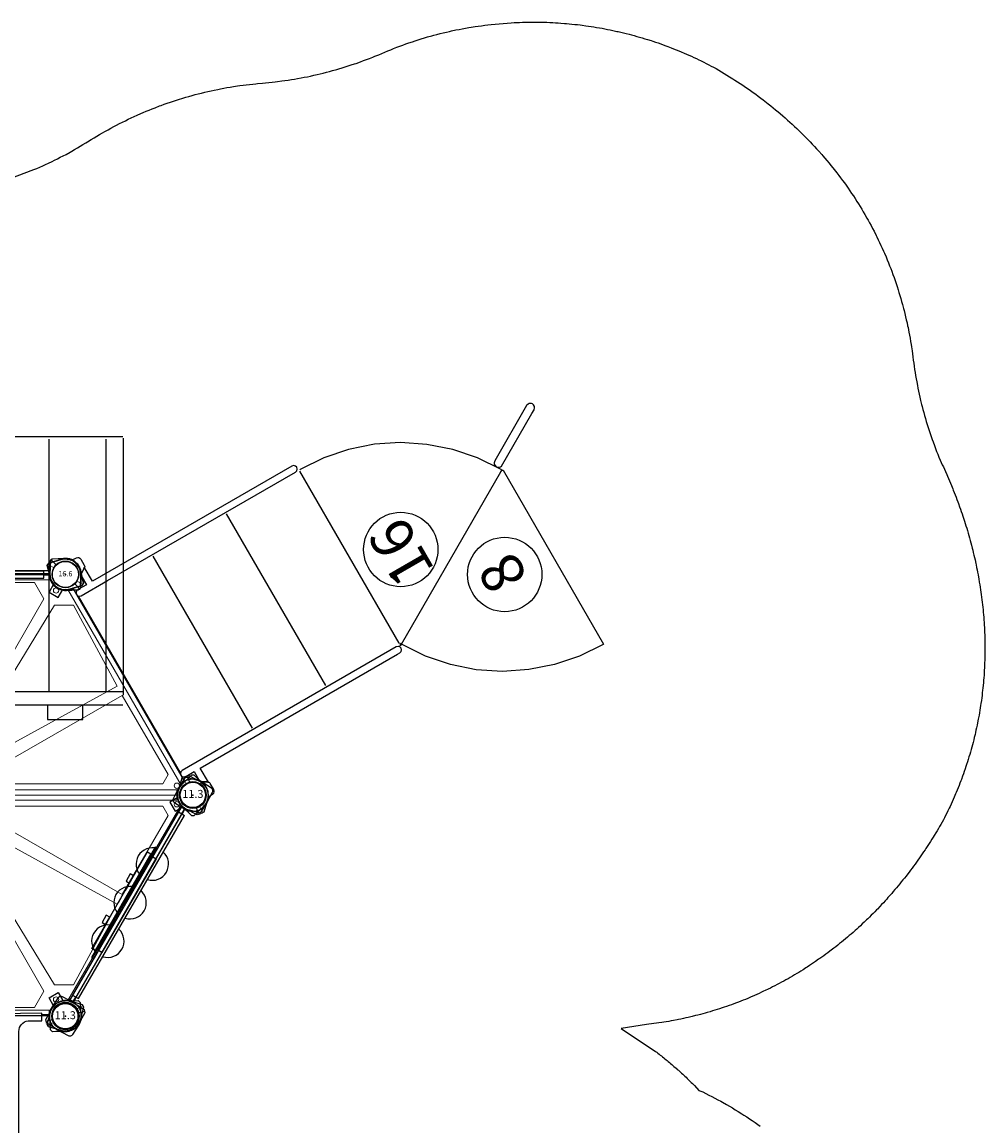
# Model space of a CAD drawing. Units: inches. Extents: x 5542 to 5989, y -5645 to -5229.
# Drawn here: x 5782 to 5963, y -5437 to -5229 of the extents above; entities that cross this region are included whole.
import ezdxf
from ezdxf.enums import TextEntityAlignment as Align

# ---------------------------------------------------------------- set-up
doc = ezdxf.new("R2010")
doc.units = ezdxf.units.IN
doc.header["$MEASUREMENT"] = 0
for name, color, linetype in [('2D_COMPONENT', 5, 'Continuous'), ('2D_COMPONENT-ADD', 1, 'Continuous'), ('2D_GALV-ROOF', 4, 'Continuous'), ('2D_KBACCENT', 250, 'Continuous'), ('2D_KBGALV', 113, 'Continuous'), ('2D_KBPOST', 250, 'Continuous'), ('2D_KBVINYL', 250, 'Continuous'), ('2D_KBWHEEL', 1, 'Continuous'), ('2D_NUEPOST', 4, 'Continuous'), ('2D_NUEWOODBM', 4, 'Continuous'), ('2D_PMCOMPONENT', 3, 'Continuous'), ('2D_TEXT', 7, 'Continuous')]:
    doc.layers.add(name, color=color, linetype=linetype)
doc.styles.add('Arial Narrow', font='txt')
doc.styles.add('SIMPLEX', font='SIMPLEX.shx')

# ---------------------------------------------------------------- blocks, each defined once
blk = doc.blocks.new('KBTRIB00')
at = {"layer": '2D_KBACCENT'}
for points in [[(4.41, 0.55), (12.46, 0.46, -0.389103), (15.33, -2.83), (15.29, -34.62, -0.267319), (13.64, -37.48), (-13.72, -53.37, -0.440743), (-18.4, -52.23), (-22.31, -45.61), (-21.03, -44.92), (-19.74, -47.17, 0.446482), (-17.13, -47.72), (7.65, -33.35, 0.246608), (8.71, -31.58), (8.69, -2.88, 0.37227), (6.94, -0.85), (4.35, -0.85)], [(43.56, 0.55), (35.5, 0.46, 0.389103), (32.63, -2.83), (32.67, -34.62, 0.267319), (34.32, -37.48), (61.68, -53.37, 0.440743), (66.36, -52.23), (70.28, -45.61), (68.99, -44.92), (67.7, -47.17, -0.446482), (65.09, -47.72), (40.31, -33.35, -0.246608), (39.26, -31.58), (39.27, -2.88, -0.37227), (41.02, -0.85), (43.61, -0.85)], [(-2.68, -79.54), (-6.64, -72.52, -0.389103), (-5.22, -68.39), (22.33, -52.53, -0.267319), (25.64, -52.53), (53.07, -68.28, -0.440743), (54.43, -72.9), (50.66, -79.6), (49.42, -78.83), (50.71, -76.59, 0.446482), (49.89, -74.06), (25.05, -59.78, 0.246608), (22.99, -59.76), (-1.86, -74.12, 0.37227), (-2.74, -76.65), (-1.44, -78.89)]]:
    blk.add_lwpolyline(points, format="xyb", close=True, dxfattribs=at)
blk.add_arc((-0.81, -76.02), 3.52, 120.5859, 190.2748, dxfattribs=at)
at = {"layer": '2D_KBPOST'}
for points in [[(-2.83, 2.52), (-2.92, 0.11, 0.434407), (0.06, -2.89, -0.014384), (2.47, -2.89), (2.83, -2.54), (2.92, -0.07, 0.422777), (0.06, 2.91), (-2.45, 2.9)], [(50.82, 2.57), (50.95, 0.15, -0.434407), (48.01, -2.89, 0.014384), (45.6, -2.92), (45.23, -2.58), (45.11, -0.11, -0.422777), (47.93, 2.91), (50.44, 2.94)], [(-23.25, -37.83), (-25.38, -38.96, 0.434407), (-26.49, -43.04, -0.014384), (-25.28, -45.13), (-24.8, -45.27), (-22.62, -44.11, 0.422777), (-21.47, -40.14), (-22.73, -37.97)], [(71.29, -37.83), (73.43, -38.96, -0.434407), (74.54, -43.04, 0.014384), (73.33, -45.13), (72.85, -45.27), (70.67, -44.11, -0.422777), (69.52, -40.14), (70.78, -37.97)], [(3.62, -84.27), (1.59, -85.59, -0.434407), (-2.51, -84.57, 0.014384), (-3.75, -82.5), (-3.63, -82.01), (-1.56, -80.67, -0.422777), (2.47, -81.6), (3.74, -83.76)], [(44.43, -84.27), (46.46, -85.59, 0.434407), (50.56, -84.57, -0.014384), (51.79, -82.5), (51.68, -82.01), (49.61, -80.67, 0.422777), (45.58, -81.6), (44.3, -83.76)]]:
    blk.add_lwpolyline(points, format="xyb", close=True, dxfattribs=at)
for points in [[(2.92, 0.32), (4.45, 0.31), (4.46, 0.18), (4.07, 0.18)], [(2.94, 0.19), (4.07, 0.18)], [(45.1, 0.28), (43.58, 0.25), (43.57, 0.12), (43.96, 0.12)], [(45.09, 0.15), (43.96, 0.12)], [(-22.39, -43.99), (-21.82, -44.98)], [(-22.28, -43.91), (-21.52, -45.24), (-21.63, -45.31), (-21.82, -44.98)], [(70.32, -43.91), (69.57, -45.24), (69.68, -45.31), (69.87, -44.98)], [(70.44, -43.99), (69.87, -44.98)], [(-1.22, -80.46), (-2.01, -79.16), (-2.13, -79.22), (-1.93, -79.55)], [(-1.35, -80.52), (-1.93, -79.55)], [(49.27, -80.46), (50.06, -79.16), (50.18, -79.22), (49.98, -79.55)], [(49.39, -80.52), (49.98, -79.55)]]:
    blk.add_lwpolyline(points, dxfattribs=at)
for centre in [(0, 0, 6.24), (48.03, 0, 6.24), (-24.02, -41.54, 6.24), (72.07, -41.54, 6.24), (0, -83.14, 6.24), (48.05, -83.14, 6.24)]:
    blk.add_circle(centre, 2.58, dxfattribs=at)
at = {"layer": '2D_KBVINYL'}
for points in [[(33.17, -0.96), (33.17, -0.07), (14.87, -0.07), (14.87, -0.92), (14.87, -1.09)], [(16.73, -4.3), (24.19, -8.69), (31.74, -4.41)], [(16.7, -8.44), (24.17, -12.83), (31.71, -8.55)], [(16.67, -12.6), (24.13, -16.99), (31.68, -12.7)], [(16.66, -16.72), (24.12, -21.11), (31.66, -16.82)], [(16.62, -20.81), (24.08, -25.2), (31.62, -20.92)], [(16.58, -24.97), (24.04, -29.36), (31.59, -25.07)], [(16.55, -29.1), (24.01, -33.49), (31.56, -29.2)], [(16.52, -33.23), (23.99, -37.62), (31.53, -33.33)], [(14.8, -36.26), (24, -41.43), (23.96, -52.09)], [(14.87, -36.23), (14.87, -36.34), (24, -41.43), (33.17, -36.19)], [(13.08, -39.22), (20.58, -43.54), (20.58, -52.22)], [(34.97, -39.22), (27.46, -43.54), (27.46, -52.22)], [(9.5, -41.28), (17.01, -45.6), (17.01, -54.28)], [(38.55, -41.28), (31.04, -45.6), (31.04, -54.28)], [(5.92, -43.35), (13.43, -47.67), (13.43, -56.34)], [(42.12, -43.35), (34.62, -47.67), (34.62, -56.34)], [(2.33, -45.43), (9.83, -49.75), (9.83, -58.43)], [(45.72, -45.43), (38.21, -49.75), (38.21, -58.43)], [(-1.21, -47.49), (6.3, -51.81), (6.3, -60.48)], [(49.26, -47.49), (41.75, -51.81), (41.75, -60.48)], [(-4.79, -49.53), (2.72, -53.85), (2.72, -62.53)], [(52.83, -49.53), (45.33, -53.85), (45.33, -62.53)], [(-8.38, -51.62), (-0.88, -55.93), (-0.88, -64.61)], [(56.43, -51.62), (48.93, -55.93), (48.93, -64.61)], [(-6.47, -69.6), (-7.52, -70.2), (-16.56, -54.53), (-15.81, -54.11), (-15.5, -53.93)], [(-11.97, -53.69), (-4.47, -58), (-4.47, -66.68)], [(60.02, -53.69), (52.51, -58), (52.51, -66.68)], [(54.64, -69.76), (55.46, -70.23), (64.5, -54.56), (63.76, -54.15), (63.38, -53.92)]]:
    blk.add_lwpolyline(points, dxfattribs=at)
blk = doc.blocks.new('KBHXVD02')
at = {"layer": '2D_KBPOST', "elevation": -2}
for points in [[(0.82, 2.79), (3.15, 2.11), (3.4, 1.67), (2.82, -0.69, -0.114868), (2.23, -1.86), (3.07, -3.32), (1.34, -4.32), (0.5, -2.86, -0.114868), (-0.82, -2.79), (-3.15, -2.11), (-3.4, -1.67), (-2.82, 0.69, -0.427891)], [(47.18, 2.79), (44.85, 2.11), (44.6, 1.67), (45.18, -0.69, 0.114868), (45.77, -1.86), (44.93, -3.32), (46.66, -4.32), (47.5, -2.86, 0.114868), (48.82, -2.79), (51.15, -2.11), (51.4, -1.67), (50.82, 0.69, 0.427891)], [(-26.79, -40.69), (-26.11, -38.36), (-25.67, -38.11), (-23.31, -38.69, -0.114868), (-22.14, -39.28), (-20.68, -38.43), (-19.68, -40.17), (-21.14, -41.01, -0.114868), (-21.21, -42.33), (-21.89, -44.66), (-22.33, -44.91), (-24.69, -44.33, -0.427891)], [(72.69, -38.69), (70.33, -38.11), (69.89, -38.36), (69.21, -40.69, 0.114868), (69.14, -42.01), (67.68, -42.85), (68.68, -44.58), (70.14, -43.74, 0.114868), (71.31, -44.33), (73.67, -44.91), (74.11, -44.66), (74.79, -42.33, 0.427891)], [(0.82, -85.81), (3.15, -85.13), (3.4, -84.69), (2.82, -82.33, 0.114868), (2.23, -81.15), (3.07, -79.69), (1.34, -78.69), (0.5, -80.15, 0.114868), (-0.82, -80.23), (-3.15, -80.91), (-3.4, -81.34), (-2.82, -83.7, 0.427891)], [(47.18, -85.81), (44.85, -85.13), (44.6, -84.69), (45.18, -82.33, -0.114868), (45.77, -81.15), (44.93, -79.69), (46.66, -78.69), (47.5, -80.15, -0.114868), (48.82, -80.23), (51.15, -80.91), (51.4, -81.34), (50.82, -83.7, -0.427891)]]:
    blk.add_lwpolyline(points, format="xyb", close=True, dxfattribs=at)
at = {"layer": '2D_KBPOST', "const_width": 0.125, "elevation": -2}
for points in [[(3.27, 1.89), (2.17, 1.25)], [(44.73, 1.89), (45.83, 1.25)], [(-3.27, -1.89), (-2.17, -1.25)], [(51.27, -1.89), (50.17, -1.25)], [(-25.89, -38.23), (-25.25, -39.34)], [(70.11, -38.23), (70.75, -39.34)], [(-22.11, -44.78), (-22.75, -43.67)], [(73.89, -44.78), (73.25, -43.67)], [(-3.27, -81.13), (-2.17, -81.77)], [(51.27, -81.13), (50.17, -81.77)], [(3.27, -84.91), (2.17, -84.27)], [(44.73, -84.91), (45.83, -84.27)]]:
    blk.add_lwpolyline(points, dxfattribs=at)
at = {"layer": '2D_KBPOST'}
for centre in [(0, 0, -2), (48, 0, -2), (-24, -41.51, -2), (72, -41.51, -2), (0, -83.02, -2), (48, -83.02, -2)]:
    blk.add_circle(centre, 2.5, dxfattribs=at)
at = {"layer": '2D_KBVINYL'}
for points in [[(3, -1), (3, 0), (45, 0), (45, -1)], [(-21.65, -39.44), (-22.49, -38.95), (-1.49, -2.58), (-0.62, -3.08)], [(69.65, -39.44), (70.49, -38.95), (49.49, -2.58), (48.62, -3.08)], [(-21.65, -43.58), (-22.49, -44.07), (-1.49, -80.44), (-0.62, -79.94)], [(69.65, -43.58), (70.49, -44.07), (49.49, -80.44), (48.62, -79.94)], [(3, -82.02), (3, -83.02), (45, -83.02), (45, -82.02)]]:
    blk.add_lwpolyline(points, dxfattribs=at)
at = {"layer": '2D_KBVINYL', "lineweight": 15}
for points in [[(48.48, -2.83), (69.79, -39.68, 0.084215), (69.3, -40.51), (-21.3, -40.51, 0.084215), (-21.79, -39.68), (-0.48, -2.83, 0.360648), (2.7, -1), (45.3, -1, 0.360648)], [(48.48, -80.18), (69.79, -43.34, -0.084215), (69.3, -42.51), (-21.3, -42.51, -0.084215), (-21.79, -43.34), (-0.48, -80.18, -0.360648), (2.7, -82.02), (45.3, -82.02, -0.360648)]]:
    blk.add_lwpolyline(points, format="xyb", close=True, dxfattribs=at)
for points in [[(23.11, -1.51), (5.81, -1.51), (4.04, -4.6), (21.58, -34.98), (22.16, -34.98), (23.11, -33.32), (23.11, -25.36)], [(23.11, -25.36), (23.11, -1.51)], [(24.89, -1.51), (42.19, -1.51), (43.96, -4.6), (26.42, -34.98), (25.84, -34.98), (24.89, -33.32), (24.89, -25.36)], [(24.89, -25.36), (24.89, -1.51)], [(-21, -40.51), (-21, -41.51), (69, -41.51), (69, -40.51)], [(-21, -42.51), (-21, -41.51), (69, -41.51), (69, -42.51)], [(23.11, -81.51), (5.81, -81.51), (4.04, -78.42), (21.58, -48.04), (22.16, -48.04), (23.11, -49.7), (23.11, -57.65)], [(24.89, -81.51), (42.19, -81.51), (43.96, -78.42), (26.42, -48.04), (25.84, -48.04), (24.89, -49.7), (24.89, -57.65)], [(23.11, -73.56), (23.11, -81.51)], [(24.89, -73.56), (24.89, -81.51)]]:
    blk.add_lwpolyline(points, dxfattribs=at)
for points in [[(-1.5, -5.8), (-9.72, -21), (18.1, -36.28), (20.22, -36.28), (20.22, -35.61), (2.03, -5.8)], [(49.5, -5.8), (57.72, -21), (29.9, -36.28), (27.78, -36.28), (27.78, -35.61), (45.97, -5.8)], [(16.97, -39.42), (16.97, -38.63), (-10.71, -22.76), (-19.36, -37.63), (-18.32, -39.42)], [(31.03, -39.42), (31.03, -38.63), (58.71, -22.76), (67.36, -37.63), (66.32, -39.42)], [(16.97, -43.6), (16.97, -44.39), (-10.71, -60.26), (-19.36, -45.39), (-18.32, -43.6)], [(31.03, -43.6), (31.03, -44.39), (58.71, -60.26), (67.36, -45.39), (66.32, -43.6)], [(-1.5, -77.22), (-9.72, -62.02), (18.1, -46.74), (20.22, -46.74), (20.22, -47.41), (2.03, -77.22)], [(49.5, -77.22), (57.72, -62.02), (29.9, -46.74), (27.78, -46.74), (27.78, -47.41), (45.97, -77.22)]]:
    blk.add_lwpolyline(points, close=True, dxfattribs=at)
for centre, radius in [((1.75, -3.03), 0.5), ((46.25, -3.03), 0.5), ((-20.97, -39.76), 0.5), ((68.97, -39.76), 0.5), ((-20.97, -43.26), 0.5), ((68.97, -43.26), 0.5), ((24, -65.56), 8), ((1.75, -79.99), 0.5), ((46.25, -79.99), 0.5)]:
    blk.add_circle(centre, radius, dxfattribs=at)
blk = doc.blocks.new('KBLSDV00')
at = {"layer": '2D_KBACCENT'}
for points in [[(4.06, 0.7), (4.06, -0.61)], [(43.94, 0.7), (43.94, -0.62)]]:
    blk.add_lwpolyline(points, dxfattribs=at)
at = {"layer": '2D_KBACCENT', "elevation": -0.04}
for points in [[(43.94, 0.7), (4.06, 0.7)], [(4.06, -0.61), (43.94, -0.62)]]:
    blk.add_lwpolyline(points, dxfattribs=at)
at = {"layer": '2D_KBGALV', "elevation": -1.4}
for points in [[(24.75, 3.72), (24.75, 3.89), (24.58, 4.27), (23.18, 4.27), (23, 3.89), (23, 3.72)], [(23, 0.7), (23, 1.13), (24.75, 1.13), (24.75, 0.7)]]:
    blk.add_lwpolyline(points, dxfattribs=at)
at = {"layer": '2D_KBPOST'}
for p, q in [((45.92, 2.03, 0.06), (45.98, 2.09, 0.06)), ((45.98, 2.09, 0.06), (46.8, 2.65, 0.06)), ((46.8, 2.65, 0.06), (46.94, 2.71, 0.06)), ((46.94, 2.71, 0.06), (47.92, 2.91, 0.06)), ((47.92, 2.91, 0.06), (50.48, 2.88, 0.06)), ((50.65, 2.7, 0.06), (49.75, 1.78, 0.06)), ((50.48, 2.88, 0.06), (50.83, 2.53, 0.06)), ((50.83, 2.53, 0.06), (50.91, 0.1, 0.06)), ((45.09, 0.04, 0.06), (45.27, 1.01, 0.06)), ((45.09, -0.09, 0.06), (45.09, 0.04, 0.06)), ((45.27, 1.01, 0.06), (45.3, 1.09, 0.06)), ((45.3, 1.09, 0.06), (45.33, 1.15, 0.06)), ((45.33, 1.15, 0.06), (45.89, 1.99, 0.06)), ((45.89, 1.99, 0.06), (45.92, 2.03, 0.06)), ((50.91, 0.1, 0.06), (50.9, -0.05, 0.06)), ((45.18, -2.53, 0.06), (45.09, -0.09, 0.06)), ((46.25, -1.79, 0.06), (45.36, -2.7, 0.06)), ((50.08, -2.04, 0.06), (49.96, -2.13, 0.06)), ((50.29, -1.74, 0.06), (50.08, -2.04, 0.06)), ((50.68, -1.16, 0.06), (50.29, -1.74, 0.06)), ((50.73, -1.04, 0.06), (50.68, -1.16, 0.06)), ((50.9, -0.05, 0.06), (50.73, -1.04, 0.06)), ((45.54, -2.88, 0.06), (45.18, -2.53, 0.06)), ((47.31, -2.9, 0.06), (45.54, -2.88, 0.06)), ((47.96, -2.9, 0.06), (47.31, -2.9, 0.06)), ((48.09, -2.91, 0.06), (47.96, -2.9, 0.06)), ((49.08, -2.7, 0.06), (48.09, -2.91, 0.06)), ((49.2, -2.65, 0.06), (49.08, -2.7, 0.06)), ((49.96, -2.13, 0.06), (49.2, -2.65, 0.06))]:
    blk.add_line(p, q, dxfattribs=at)
for points, elevation in [([(0.69, -2.9), (2.46, -2.88), (2.82, -2.53), (2.91, -0.09), (2.91, 0.04), (2.73, 1.01), (2.7, 1.09), (2.67, 1.15), (2.11, 1.99), (2.08, 2.03), (2.02, 2.09), (1.2, 2.65), (1.06, 2.71), (0.08, 2.91), (-2.48, 2.88), (-2.83, 2.53), (-2.91, 0.1), (-2.9, -0.05), (-2.73, -1.04), (-2.68, -1.16), (-2.29, -1.74), (-2.08, -2.04), (-1.96, -2.13), (-1.2, -2.65), (-1.08, -2.7), (-0.09, -2.91), (0.04, -2.9)], 0.01), ([(-2.65, 2.7), (-1.75, 1.78)], -0.03), ([(2.89, 0.12), (4.06, 0.12)], 0.01), ([(45.11, 0.12), (43.94, 0.12)], 0.06), ([(1.75, -1.79), (2.64, -2.7)], 0.01), ([(4.06, 0), (2.89, 0)], 0.01), ([(43.94, 0), (45.11, 0)], 0.06), ([(0.04, -2.9), (0.69, -2.9)], -0.03)]:
    blk.add_lwpolyline(points, dxfattribs=dict(at, elevation=elevation))
for centre in [(0, 0, 0.01), (48, 0, 0.06)]:
    blk.add_circle(centre, 2.5, dxfattribs=at)
at = {"layer": '2D_KBWHEEL', "elevation": -1.4}
blk.add_lwpolyline([(17.52, 2.2), (22.75, 2.2), (22.75, 1.29), (24.99, 1.29), (24.99, 2.19), (30.22, 2.19, 0.414214), (30.87, 2.84), (30.87, 3.07, 0.414214), (30.22, 3.72), (17.52, 3.72, 0.414214), (16.87, 3.07), (16.87, 2.85, 0.414214)], format="xyb", close=True, dxfattribs=at)
blk = doc.blocks.new('KBNURF02')
at = {"layer": '2D_GALV-ROOF'}
for p, q in [((-10.86, -22.99), (-10.86, 25.38)), ((-10.8, 25.65), (58.85, 25.65)), ((-7.59, 25.16), (-7.59, -22.36)), ((2.03, 25.16), (2.03, -22.36)), ((12.85, 25.16), (12.85, -22.36)), ((23.44, 25.16), (23.44, -22.36)), ((34.15, 25.16), (34.15, -22.36)), ((44.97, -22.36), (44.97, 25.16)), ((55.68, -22.36), (55.68, 25.16)), ((58.93, 25.38), (58.93, -22.99)), ((33.35, -22.36), (-10.8, -22.36)), ((58.93, -22.36), (33.46, -22.36))]:
    blk.add_line(p, q, dxfattribs=at)
at = {"layer": '2D_NUEPOST'}
blk.add_line((-10.8, -24.83), (58.85, -24.83), dxfattribs=at)
at = {"layer": '2D_NUEWOODBM'}
for points in [[(-3.29, -24.83), (-3.29, -27.49), (3.27, -27.49), (3.27, -24.83)], [(44.66, -24.83), (44.66, -27.57), (51.3, -27.57), (51.3, -24.83)]]:
    blk.add_lwpolyline(points, dxfattribs=at)
blk = doc.blocks.new('KBTRST18')
at = {"layer": '2D_KBACCENT', "elevation": -40.53}
for points in [[(3.73, -46.59), (3.73, -47.11), (3.82, -47.44), (4.06, -47.68), (4.39, -47.77), (4.72, -47.68), (4.96, -47.44), (5.05, -47.11), (5.05, -0.59), (5.03, -0.42), (4.96, -0.26), (4.72, -0.03), (4.39, 0.06), (4.06, -0.03), (3.92, -0.13), (3.82, -0.26), (3.75, -0.42), (3.73, -0.59), (3.73, -2.44), (1.82, -2.44), (1.51, -2.5), (1.34, -2.77), (1.14, -3.09), (0.93, -3.42), (0.76, -3.66), (0.68, -3.75), (3.73, -3.75), (3.73, -46.59)], [(44.34, -3.76), (47.38, -3.75), (47.32, -3.7), (47.14, -3.42), (46.93, -3.09), (46.72, -2.77), (46.53, -2.52), (46.24, -2.44), (44.34, -2.44), (44.34, -0.59), (44.25, -0.26), (44, -0.03), (43.68, 0.06), (43.35, -0.03), (43.11, -0.26), (43.02, -0.59), (43.02, -6.29), (43.02, -47.11), (43.11, -47.44), (43.35, -47.68), (43.68, -47.77), (44, -47.68), (44.25, -47.44), (44.34, -47.11), (44.34, -3.76)], [(26.11, -80.65), (25.81, -80.35), (25.61, -80.26), (25.4, -80.24), (25, -80.35), (24.7, -80.65), (24.62, -80.83), (24.59, -81.04), (24.62, -81.25), (30.3, -91.15), (30.7, -91.85), (31, -92.15), (31.19, -92.23), (31.61, -92.23), (31.81, -92.15), (31.98, -92.02), (32.19, -91.65), (32.21, -91.44), (32.1, -91.03), (26.11, -80.65)]]:
    blk.add_lwpolyline(points, dxfattribs=at)
at = {"layer": '2D_KBPOST', "elevation": 1.25}
for points in [[(3.4, -1.67), (2.82, 0.69, 0.427891), (-0.82, 2.79), (-3.15, 2.11), (-3.4, 1.67), (-2.82, -0.69, 0.427948), (0.82, -2.79), (3.15, -2.11)], [(44.6, -1.67), (45.18, 0.69, -0.427891), (48.82, 2.79), (51.15, 2.11), (51.4, 1.67), (50.82, -0.69, -0.427948), (47.18, -2.79), (44.85, -2.11)]]:
    blk.add_lwpolyline(points, format="xyb", close=True, dxfattribs=at)
for points in [[(-1.75, -2.32), (-1.66, -3.37, 0.388879), (-1.04, -3.94), (0.28, -3.94, 0.258618), (0.79, -3.65), (1.45, -2.6)], [(49.75, -2.32), (49.66, -3.37, -0.388879), (49.04, -3.94), (47.72, -3.94, -0.258618), (47.21, -3.65), (46.55, -2.6)]]:
    blk.add_lwpolyline(points, format="xyb", dxfattribs=at)
at = {"layer": '2D_KBPOST'}
for centre in [(0, 0, 1.25), (48, 0, 1.25)]:
    blk.add_circle(centre, 2.5, dxfattribs=at)
at = {"layer": '2D_KBVINYL'}
for p, q in [((5.16, -48.13, -40.53), (5.06, -48.18, -40.53)), ((5.16, -48.05, -40.53), (5.16, -48.13, -40.53)), ((42.67, -53.07, -40.53), (42.99, -48.13, -40.53)), ((42.99, -48.13, -40.53), (42.99, -48.05, -40.53)), ((41.71, -57.92, -40.53), (42.67, -53.07, -40.53)), ((40.11, -62.6, -40.53), (41.71, -57.92, -40.53)), ((37.93, -67.04, -40.53), (40.11, -62.6, -40.53)), ((35.17, -71.15, -40.53), (37.93, -67.04, -40.53)), ((31.91, -74.88, -40.53), (35.17, -71.15, -40.53)), ((28.19, -78.14, -40.53), (31.91, -74.88, -40.53)), ((24.08, -80.89, -40.53), (28.19, -78.14, -40.53)), ((23.98, -80.94, -40.53), (24.08, -80.89, -40.53))]:
    blk.add_line(p, q, dxfattribs=at)
at = {"layer": '2D_KBVINYL', "elevation": -40.53}
for points in [[(4.84, -0.09), (43.22, -0.09)], [(5.35, -16.04), (42.72, -16.04)], [(5.35, -31.98), (42.72, -31.98)], [(4.84, -48.05), (4.84, -47.56)], [(23.77, -80.59), (23.71, -80.61), (23.92, -80.98), (23.82, -81.03), (23.82, -81.15), (-14.01, -81.15), (-14.01, -81.03), (-14.01, -81.03), (-14.01, -81.03), (-13.69, -76.1), (-12.73, -71.24), (-11.13, -66.56), (-8.95, -62.12), (-6.2, -58), (-2.94, -54.28), (0.79, -51.02), (4.9, -48.27), (5, -48.21), (23.71, -80.61)], [(4.84, -48.05), (5.34, -48.05)], [(5.21, -48.58), (5.26, -48.55)], [(5.35, -47.93), (42.72, -47.93)]]:
    blk.add_lwpolyline(points, dxfattribs=at)
at = {"layer": '2D_KBVINYL'}
for centre in [(20.49, -57, -32), (6.64, -71.59, -39.95)]:
    blk.add_circle(centre, 7, dxfattribs=at)
at = {"layer": '2D_TEXT', "style": 'Arial Narrow'}
for s, p in [('16', (13.89, -60.72, -23.97)), ('8', (3.97, -75.29, -55.89))]:
    blk.add_text(s, height=8, dxfattribs=at).set_placement(p)
blk = doc.blocks.new('KBPLYP01')
for centre in [(0, 0), (48.03, 0)]:
    blk.add_circle(centre, 2.5)
for p in [(0, 0), (48, 0)]:
    blk.add_point(p)
at = {"layer": '2D_PMCOMPONENT'}
for points in [[(-2.69, 2.78), (-2.78, 2.69), (-2.81, 2.66), (-2.88, 2.49), (-2.89, 2.34), (-3.01, -0.06), (-2.98, -0.42), (-2.91, -0.79), (-2.81, -1.08), (-2.7, -1.34), (-2.53, -1.64), (-2.33, -1.9), (-2.18, -2.07), (-1.91, -2.33), (-1.64, -2.53), (-1.44, -2.64), (-1.12, -2.8), (-0.82, -2.9), (-0.4, -2.98), (-0.04, -3.01), (0.33, -3), (2.41, -2.89), (2.56, -2.86), (2.61, -2.83), (2.69, -2.78), (2.78, -2.69), (2.86, -2.54), (2.89, -2.4), (2.9, -2.23), (3.01, -0.09), (3.01, 0.09), (3, 0.26), (2.96, 0.54), (2.92, 0.74), (2.79, 1.14), (2.56, 1.58), (2.24, 2.02), (1.88, 2.35), (1.34, 2.7), (0.94, 2.86), (0.16, 3.01), (-0.22, 3), (-2.31, 2.89), (-2.47, 2.88), (-2.56, 2.86), (-2.66, 2.81), (-2.69, 2.78)], [(50.69, 2.78), (50.78, 2.69), (50.81, 2.66), (50.88, 2.49), (50.89, 2.34), (51.01, -0.06), (50.98, -0.42), (50.91, -0.79), (50.81, -1.08), (50.7, -1.34), (50.53, -1.64), (50.33, -1.9), (50.18, -2.07), (49.91, -2.33), (49.64, -2.53), (49.44, -2.64), (49.12, -2.8), (48.82, -2.9), (48.4, -2.98), (48.04, -3.01), (47.67, -3), (45.59, -2.89), (45.44, -2.86), (45.39, -2.83), (45.31, -2.78), (45.22, -2.69), (45.14, -2.54), (45.11, -2.4), (45.1, -2.23), (44.99, -0.09), (44.99, 0.09), (45, 0.26), (45.04, 0.54), (45.08, 0.74), (45.21, 1.14), (45.44, 1.58), (45.76, 2.02), (46.12, 2.35), (46.66, 2.7), (47.06, 2.86), (47.84, 3.01), (48.22, 3), (50.31, 2.89), (50.47, 2.88), (50.56, 2.86), (50.66, 2.81), (50.69, 2.78)]]:
    blk.add_lwpolyline(points, dxfattribs=at)
blk.add_lwpolyline([(3.01, -0.09), (45.06, -0.09), (45.06, -0.76), (3.01, -0.76)], close=True, dxfattribs=at)
for centre in [(0, 0), (48, 0)]:
    blk.add_circle(centre, 2.45, dxfattribs=at)
blk = doc.blocks.new('KB016P03')
at = {"layer": '2D_KBPOST'}
blk.add_circle((0, 0), 2.5, dxfattribs=at)
at = {"layer": '2D_KBPOST', "style": 'SIMPLEX'}
blk.add_text('16.6', height=1, dxfattribs=at).set_placement((0, 0), align=Align.MIDDLE)
blk = doc.blocks.new('KBSTTP01')
for p in [(0, 0, -0.03), (0, 0), (48, 0, 0.03), (48, 0)]:
    blk.add_point(p)
at = {"layer": '2D_KBACCENT', "elevation": -0.06}
blk.add_lwpolyline([(43.92, 0.81), (4.1, 0.81), (4.1, -0.5), (43.92, -0.51)], dxfattribs=at)
at = {"layer": '2D_KBACCENT'}
blk.add_lwpolyline([(43.92, 0.81), (43.92, -0.51)], dxfattribs=at)
at = {"layer": '2D_KBGALV'}
for centre, start, end in [((16.22, 0.14, -0.06), 12.3972, 167.6028), ((24.59, 0.14, -0.06), 12.3972, 167.6028), ((32.97, 0.14, -0.06), 12.3972, 167.6028), ((16.22, 0.14, -0.06), 192.3972, 347.6028), ((24.59, 0.14, -0.06), 192.3972, 347.6028), ((32.97, 0.14, -0.06), 192.3972, 347.6028)]:
    blk.add_arc(centre, 3.06, start, end, dxfattribs=at)
at = {"layer": '2D_KBPOST'}
for p, q in [((45.92, 2.03, 0.03), (45.98, 2.09, 0.03)), ((45.98, 2.09, 0.03), (46.8, 2.65, 0.03)), ((46.8, 2.65, 0.03), (46.94, 2.71, 0.03)), ((46.94, 2.71, 0.03), (47.92, 2.91, 0.03)), ((47.92, 2.91, 0.03), (50.48, 2.88, 0.03)), ((50.65, 2.7, 0.03), (49.75, 1.78, 0.03)), ((50.48, 2.88, 0.03), (50.83, 2.53, 0.03)), ((50.83, 2.53, 0.03), (50.91, 0.1, 0.03)), ((45.09, 0.04, 0.03), (45.27, 1.01, 0.03)), ((45.09, -0.09, 0.03), (45.09, 0.04, 0.03)), ((45.27, 1.01, 0.03), (45.3, 1.09, 0.03)), ((45.3, 1.09, 0.03), (45.33, 1.15, 0.03)), ((45.33, 1.15, 0.03), (45.89, 1.99, 0.03)), ((45.89, 1.99, 0.03), (45.92, 2.03, 0.03)), ((50.91, 0.1, 0.03), (50.9, -0.05, 0.03)), ((45.18, -2.53, 0.03), (45.09, -0.09, 0.03)), ((46.25, -1.79, 0.03), (45.36, -2.7, 0.03)), ((50.08, -2.04, 0.03), (49.96, -2.13, 0.03)), ((50.29, -1.74, 0.03), (50.08, -2.04, 0.03)), ((50.68, -1.16, 0.03), (50.29, -1.74, 0.03)), ((50.73, -1.04, 0.03), (50.68, -1.16, 0.03)), ((50.9, -0.05, 0.03), (50.73, -1.04, 0.03)), ((45.54, -2.88, 0.03), (45.18, -2.53, 0.03)), ((47.31, -2.9, 0.03), (45.54, -2.88, 0.03)), ((47.96, -2.9, 0.03), (47.31, -2.9, 0.03)), ((48.09, -2.91, 0.03), (47.96, -2.9, 0.03)), ((49.08, -2.7, 0.03), (48.09, -2.91, 0.03)), ((49.2, -2.65, 0.03), (49.08, -2.7, 0.03)), ((49.96, -2.13, 0.03), (49.2, -2.65, 0.03))]:
    blk.add_line(p, q, dxfattribs=at)
for points, elevation in [([(0.69, -2.9), (2.46, -2.88), (2.82, -2.53), (2.91, -0.09), (2.91, 0.04), (2.73, 1.01), (2.7, 1.09), (2.67, 1.15), (2.11, 1.99), (2.08, 2.03), (2.02, 2.09), (1.2, 2.65), (1.06, 2.71), (0.08, 2.91), (-2.48, 2.88), (-2.83, 2.53), (-2.91, 0.1), (-2.9, -0.05), (-2.73, -1.04), (-2.68, -1.16), (-2.29, -1.74), (-2.08, -2.04), (-1.96, -2.13), (-1.2, -2.65), (-1.08, -2.7), (-0.09, -2.91), (0.04, -2.9)], -0.03), ([(-2.65, 2.7), (-1.75, 1.78)], -0.03), ([(2.89, 0.12), (4.1, 0.12)], -0.03), ([(45.11, 0.12), (43.92, 0.12)], 0.03), ([(1.75, -1.79), (2.64, -2.7)], -0.03), ([(4.1, 0), (2.89, 0)], -0.03), ([(43.92, 0), (45.11, 0)], 0.03), ([(0.04, -2.9), (0.69, -2.9)], -0.03)]:
    blk.add_lwpolyline(points, dxfattribs=dict(at, elevation=elevation))
for centre in [(0, 0, -0.03), (48, 0, 0.03)]:
    blk.add_circle(centre, 2.5, dxfattribs=at)
blk = doc.blocks.new('KBPLYP00')
for p in [(0, 0), (48, 0)]:
    blk.add_point(p)
at = {"layer": '2D_COMPONENT'}
for points in [[(-2.69, 2.78), (-2.78, 2.69), (-2.81, 2.66), (-2.88, 2.49), (-2.89, 2.34), (-3.01, -0.06), (-2.98, -0.42), (-2.91, -0.79), (-2.81, -1.08), (-2.7, -1.34), (-2.53, -1.64), (-2.33, -1.9), (-2.18, -2.07), (-1.91, -2.33), (-1.64, -2.53), (-1.44, -2.64), (-1.12, -2.8), (-0.82, -2.9), (-0.4, -2.98), (-0.04, -3.01), (0.33, -3), (2.41, -2.89), (2.56, -2.86), (2.61, -2.83), (2.69, -2.78), (2.78, -2.69), (2.86, -2.54), (2.89, -2.4), (2.9, -2.23), (3.01, -0.09), (3.01, 0.09), (3, 0.26), (2.96, 0.54), (2.92, 0.74), (2.79, 1.14), (2.56, 1.58), (2.24, 2.02), (1.88, 2.35), (1.34, 2.7), (0.94, 2.86), (0.16, 3.01), (-0.22, 3), (-2.31, 2.89), (-2.47, 2.88), (-2.56, 2.86), (-2.66, 2.81), (-2.69, 2.78)], [(50.69, 2.78), (50.78, 2.69), (50.81, 2.66), (50.88, 2.49), (50.89, 2.34), (51.01, -0.06), (50.98, -0.42), (50.91, -0.79), (50.81, -1.08), (50.7, -1.34), (50.53, -1.64), (50.33, -1.9), (50.18, -2.07), (49.91, -2.33), (49.64, -2.53), (49.44, -2.64), (49.12, -2.8), (48.82, -2.9), (48.4, -2.98), (48.04, -3.01), (47.67, -3), (45.59, -2.89), (45.44, -2.86), (45.39, -2.83), (45.31, -2.78), (45.22, -2.69), (45.14, -2.54), (45.11, -2.4), (45.1, -2.23), (44.99, -0.09), (44.99, 0.09), (45, 0.26), (45.04, 0.54), (45.08, 0.74), (45.21, 1.14), (45.44, 1.58), (45.76, 2.02), (46.12, 2.35), (46.66, 2.7), (47.06, 2.86), (47.84, 3.01), (48.22, 3), (50.31, 2.89), (50.47, 2.88), (50.56, 2.86), (50.66, 2.81), (50.69, 2.78)]]:
    blk.add_lwpolyline(points, dxfattribs=at)
blk.add_lwpolyline([(3.01, -0.09), (45.06, -0.09), (45.06, -0.76), (3.01, -0.76)], close=True, dxfattribs=at)
for centre in [(0, 0), (48, 0)]:
    blk.add_circle(centre, 2.45, dxfattribs=at)
blk = doc.blocks.new('KBPLYI04')
blk.add_point((0, 0))
blk.add_point((0, 0))
at = {"layer": '2D_COMPONENT-ADD'}
for p, q in [((0, 0.5), (-11.87, 0.5)), ((-11.87, 0), (0, 0)), ((-5.57, -0.81), (-6.77, -0.81)), ((-3.18, -0.81), (-4.57, -0.81)), ((-3.72, -1.44), (-3.72, -0.81)), ((-3.18, -0.81), (-2.07, -0.81)), ((-0.57, -0.81), (-2.07, -0.81)), ((-0.66, -0.06), (0.66, -0.06)), ((-0.57, -0.81), (0.57, -0.81)), ((3.84, -1.56), (5.15, -1.56))]:
    blk.add_line(p, q, dxfattribs=at)
for points in [[(12, 0.5), (-12, 0.5), (-12, 0), (12, 0)], [(-10.19, 1.25), (10.19, 1.25), (10.19, 0.5), (-10.19, 0.5)], [(-10.51, -0.06), (10.5, -0.06), (10.5, -0.81), (-10.51, -0.81)], [(-5.28, -1.56), (-3.72, -1.56), (-3.72, -0.81), (-5.28, -0.81)], [(3.72, -1.56), (5.28, -1.56), (5.28, -0.81), (3.72, -0.81)]]:
    blk.add_lwpolyline(points, close=True, dxfattribs=at)
blk = doc.blocks.new('KB011P03')
at = {"layer": '2D_KBPOST'}
for radius in [2.5, 2.38]:
    blk.add_circle((0, 0), radius, dxfattribs=at)
at = {"layer": '2D_KBPOST', "style": 'SIMPLEX'}
blk.add_text('11.3', height=1.5, dxfattribs=at).set_placement((0, 0), align=Align.MIDDLE)

msp = doc.modelspace()

# ---------------------------------------------------------------- linework, layer by layer
msp.add_lwpolyline([(5779.63, -5258.78), (5784.08, -5257.12), (5784.64, -5256.88), (5785.2, -5256.63), (5785.76, -5256.38), (5786.31, -5256.13), (5786.87, -5255.88), (5787.54, -5255.56), (5787.97, -5255.35), (5788.52, -5255.08), (5789.07, -5254.8), (5789.61, -5254.52), (5790.15, -5254.24), (5790.91, -5253.82), (5791.22, -5253.65), (5791.75, -5253.34), (5792.28, -5253.04), (5792.81, -5252.73), (5793.34, -5252.42), (5793.86, -5252.1), (5794.19, -5251.9), (5794.9, -5251.47), (5795.43, -5251.15), (5795.95, -5250.83), (5796.47, -5250.52), (5797, -5250.21), (5797.44, -5249.95), (5798.06, -5249.6), (5798.6, -5249.31), (5799.14, -5249.02), (5799.68, -5248.73), (5800.22, -5248.45), (5800.79, -5248.17), (5801.32, -5247.91), (5801.87, -5247.64), (5802.42, -5247.38), (5802.97, -5247.12), (5803.53, -5246.87), (5804.23, -5246.56), (5804.65, -5246.38), (5805.21, -5246.14), (5805.78, -5245.91), (5806.35, -5245.68), (5806.92, -5245.46), (5807.75, -5245.14), (5808.06, -5245.03), (5808.64, -5244.82), (5809.21, -5244.62), (5809.79, -5244.42), (5810.37, -5244.22), (5810.95, -5244.03), (5811.34, -5243.91), (5812.12, -5243.67), (5812.7, -5243.5), (5813.29, -5243.33), (5813.88, -5243.16), (5814.47, -5243.01), (5814.99, -5242.87), (5815.66, -5242.7), (5816.25, -5242.56), (5816.85, -5242.42), (5817.44, -5242.28), (5818.04, -5242.16), (5818.69, -5242.02), (5819.24, -5241.91), (5819.84, -5241.8), (5820.44, -5241.69), (5821.04, -5241.59), (5821.65, -5241.49), (5822.43, -5241.37), (5822.86, -5241.31), (5823.46, -5241.23), (5824.07, -5241.15), (5824.68, -5241.08), (5825.28, -5241.01), (5825.89, -5240.95), (5826.2, -5240.92), (5827.11, -5240.83), (5827.72, -5240.77), (5828.33, -5240.71), (5828.93, -5240.65), (5829.54, -5240.59), (5829.97, -5240.54), (5830.76, -5240.44), (5831.36, -5240.36), (5831.97, -5240.27), (5832.57, -5240.18), (5833.17, -5240.08), (5833.73, -5239.98), (5834.38, -5239.86), (5834.98, -5239.75), (5835.58, -5239.63), (5836.18, -5239.5), (5836.77, -5239.37), (5837.44, -5239.22), (5837.97, -5239.1), (5838.56, -5238.95), (5839.15, -5238.8), (5839.74, -5238.65), (5840.33, -5238.49), (5841.12, -5238.26), (5841.51, -5238.15), (5842.09, -5237.97), (5842.68, -5237.79), (5843.26, -5237.61), (5843.84, -5237.42), (5844.42, -5237.22), (5844.74, -5237.12), (5845.58, -5236.82), (5846.15, -5236.61), (5846.72, -5236.4), (5847.29, -5236.18), (5847.86, -5235.95), (5848.29, -5235.78), (5848.99, -5235.49), (5849.56, -5235.25), (5850.12, -5235.02), (5850.69, -5234.78), (5851.25, -5234.55), (5851.79, -5234.33), (5852.39, -5234.1), (5852.96, -5233.88), (5853.53, -5233.67), (5854.11, -5233.46), (5854.69, -5233.26), (5855.36, -5233.04), (5855.85, -5232.88), (5856.43, -5232.69), (5857.01, -5232.51), (5857.6, -5232.33), (5858.19, -5232.16), (5858.99, -5231.93), (5859.36, -5231.83), (5859.95, -5231.68), (5860.55, -5231.52), (5861.14, -5231.38), (5861.74, -5231.24), (5862.33, -5231.1), (5862.68, -5231.02), (5863.53, -5230.84), (5864.13, -5230.72), (5864.73, -5230.6), (5865.33, -5230.49), (5865.93, -5230.39), (5866.41, -5230.31), (5867.14, -5230.2), (5867.74, -5230.11), (5868.35, -5230.03), (5868.95, -5229.95), (5869.56, -5229.87), (5870.17, -5229.79), (5873.95, -5229.47), (5874.47, -5229.45), (5874.99, -5229.43), (5875.51, -5229.41), (5876.03, -5229.39), (5876.55, -5229.38), (5877.28, -5229.36), (5877.58, -5229.36), (5878.1, -5229.35), (5878.62, -5229.36), (5879.14, -5229.36), (5879.66, -5229.37), (5880.18, -5229.39), (5880.61, -5229.4), (5881.22, -5229.42), (5881.74, -5229.45), (5882.26, -5229.48), (5882.78, -5229.51), (5883.3, -5229.54), (5883.94, -5229.59), (5884.33, -5229.63), (5884.85, -5229.67), (5885.37, -5229.72), (5885.88, -5229.78), (5886.4, -5229.84), (5886.92, -5229.9), (5887.26, -5229.94), (5887.95, -5230.03), (5888.46, -5230.11), (5888.97, -5230.18), (5889.49, -5230.26), (5890, -5230.35), (5890.56, -5230.44), (5891.02, -5230.53), (5891.54, -5230.62), (5892.05, -5230.72), (5892.55, -5230.82), (5893.06, -5230.93), (5893.82, -5231.1), (5894.08, -5231.15), (5894.58, -5231.27), (5895.09, -5231.39), (5895.59, -5231.52), (5896.1, -5231.64), (5896.6, -5231.78), (5897.06, -5231.9), (5897.6, -5232.05), (5898.1, -5232.19), (5898.6, -5232.34), (5899.1, -5232.49), (5899.6, -5232.64), (5900.26, -5232.85), (5900.58, -5232.96), (5901.08, -5233.12), (5901.57, -5233.29), (5902.06, -5233.46), (5902.55, -5233.64), (5903.04, -5233.82), (5903.4, -5233.95), (5904.01, -5234.18), (5904.49, -5234.37), (5904.98, -5234.56), (5905.46, -5234.76), (5905.94, -5234.96), (5906.5, -5235.2), (5906.89, -5235.37), (5907.37, -5235.58), (5907.84, -5235.79), (5908.32, -5236.01), (5908.79, -5236.23), (5909.26, -5236.45), (5909.53, -5236.58), (5910.19, -5236.91), (5910.65, -5237.15), (5911.11, -5237.38), (5911.57, -5237.62), (5912.03, -5237.86), (5912.49, -5238.11), (5913, -5238.41), (5913.51, -5238.71), (5914.02, -5239.01), (5914.53, -5239.32), (5915.03, -5239.63), (5915.64, -5240.01), (5916.04, -5240.26), (5916.54, -5240.58), (5917.03, -5240.91), (5917.52, -5241.24), (5918.01, -5241.57), (5918.7, -5242.05), (5918.99, -5242.25), (5919.47, -5242.59), (5919.95, -5242.94), (5920.43, -5243.29), (5920.9, -5243.64), (5921.37, -5244), (5921.67, -5244.23), (5922.31, -5244.73), (5922.77, -5245.1), (5923.23, -5245.47), (5923.69, -5245.85), (5924.15, -5246.23), (5924.52, -5246.54), (5925.05, -5246.99), (5925.49, -5247.38), (5925.94, -5247.78), (5926.38, -5248.17), (5926.81, -5248.57), (5927.27, -5248.99), (5927.68, -5249.38), (5928.11, -5249.79), (5928.53, -5250.21), (5928.95, -5250.62), (5929.37, -5251.05), (5929.89, -5251.58), (5930.2, -5251.9), (5930.6, -5252.33), (5931.01, -5252.76), (5931.41, -5253.2), (5931.8, -5253.64), (5932.38, -5254.28), (5932.59, -5254.52), (5932.97, -5254.97), (5933.36, -5255.43), (5933.74, -5255.88), (5934.11, -5256.34), (5934.48, -5256.8), (5934.73, -5257.11), (5935.22, -5257.73), (5935.58, -5258.2), (5935.93, -5258.68), (5936.29, -5259.15), (5936.63, -5259.63), (5936.94, -5260.05), (5937.32, -5260.6), (5937.66, -5261.09), (5937.99, -5261.58), (5938.32, -5262.07), (5938.64, -5262.56), (5938.99, -5263.1), (5939.28, -5263.56), (5939.59, -5264.07), (5939.9, -5264.57), (5940.2, -5265.08), (5940.5, -5265.59), (5940.88, -5266.26), (5941.09, -5266.62), (5941.38, -5267.14), (5941.66, -5267.66), (5941.94, -5268.19), (5942.21, -5268.71), (5942.61, -5269.5), (5942.74, -5269.77), (5943, -5270.3), (5943.26, -5270.84), (5943.51, -5271.37), (5943.76, -5271.91), (5944, -5272.45), (5944.17, -5272.84), (5944.47, -5273.54), (5944.7, -5274.09), (5944.92, -5274.64), (5945.14, -5275.19), (5945.36, -5275.74), (5945.55, -5276.25), (5945.77, -5276.85), (5945.98, -5277.41), (5946.17, -5277.96), (5946.36, -5278.53), (5946.55, -5279.09), (5946.75, -5279.72), (5946.91, -5280.22), (5947.08, -5280.78), (5947.25, -5281.35), (5947.41, -5281.92), (5947.57, -5282.49), (5947.77, -5283.26), (5947.87, -5283.64), (5948.02, -5284.21), (5948.16, -5284.79), (5948.29, -5285.37), (5948.42, -5285.94), (5948.54, -5286.52), (5948.61, -5286.84), (5948.78, -5287.69), (5948.89, -5288.27), (5949, -5288.85), (5949.1, -5289.43), (5949.19, -5290.02), (5949.26, -5290.46), (5949.36, -5291.19), (5949.44, -5291.78), (5949.52, -5292.37), (5949.6, -5292.95), (5949.68, -5293.54), (5949.76, -5294.1), (5949.85, -5294.71), (5949.94, -5295.3), (5950.03, -5295.88), (5950.13, -5296.47), (5950.24, -5297.05), (5950.37, -5297.73), (5950.47, -5298.21), (5950.59, -5298.79), (5950.71, -5299.37), (5950.84, -5299.95), (5950.98, -5300.53), (5951.17, -5301.32), (5951.26, -5301.68), (5951.41, -5302.25), (5951.57, -5302.82), (5951.72, -5303.4), (5951.89, -5303.97), (5952.05, -5304.53), (5952.15, -5304.86), (5952.4, -5305.67), (5952.58, -5306.23), (5952.77, -5306.79), (5952.96, -5307.35), (5953.16, -5307.91), (5953.32, -5308.35), (5953.57, -5309.03), (5953.78, -5309.58), (5954, -5310.13), (5954.21, -5310.68), (5954.43, -5311.23), (5954.66, -5311.78), (5954.86, -5312.21), (5955.06, -5312.64), (5955.26, -5313.07), (5955.45, -5313.5), (5955.65, -5313.94), (5955.89, -5314.46), (5956.04, -5314.8), (5956.23, -5315.24), (5956.41, -5315.67), (5956.6, -5316.11), (5956.78, -5316.55), (5957.03, -5317.17), (5957.13, -5317.43), (5957.31, -5317.87), (5957.48, -5318.31), (5957.65, -5318.76), (5957.82, -5319.2), (5957.98, -5319.65), (5958.09, -5319.92), (5958.31, -5320.54), (5958.47, -5320.99), (5958.62, -5321.43), (5958.78, -5321.88), (5958.93, -5322.33), (5959.05, -5322.71), (5959.22, -5323.24), (5959.37, -5323.69), (5959.51, -5324.14), (5959.65, -5324.6), (5959.78, -5325.05), (5959.92, -5325.52), (5960.05, -5325.96), (5960.18, -5326.42), (5960.3, -5326.88), (5960.42, -5327.34), (5960.55, -5327.79), (5960.69, -5328.37), (5960.78, -5328.71), (5960.89, -5329.18), (5961, -5329.64), (5961.11, -5330.1), (5961.22, -5330.56), (5961.36, -5331.24), (5961.42, -5331.49), (5961.51, -5331.96), (5961.61, -5332.42), (5961.7, -5332.89), (5961.79, -5333.35), (5961.87, -5333.82), (5961.93, -5334.13), (5962.03, -5334.76), (5962.11, -5335.22), (5962.19, -5335.69), (5962.26, -5336.16), (5962.33, -5336.63), (5962.38, -5337.04), (5962.45, -5337.57), (5962.51, -5338.04), (5962.57, -5338.51), (5962.62, -5338.99), (5962.67, -5339.46), (5962.73, -5339.97), (5962.77, -5340.4), (5962.81, -5340.88), (5962.85, -5341.35), (5962.88, -5341.82), (5962.92, -5342.3), (5962.96, -5342.91), (5962.98, -5343.24), (5963, -5343.72), (5963.02, -5344.19), (5963.04, -5344.67), (5963.05, -5345.14), (5963.07, -5345.61), (5963.07, -5345.85), (5963.08, -5346.56), (5963.08, -5347.04), (5963.08, -5347.51), (5963.08, -5347.99), (5963.07, -5348.46), (5963.07, -5348.8), (5963.05, -5349.41), (5963.03, -5349.89), (5963.01, -5350.36), (5962.99, -5350.83), (5962.97, -5351.31), (5962.94, -5351.74), (5962.91, -5352.26), (5962.87, -5352.73), (5962.83, -5353.2), (5962.79, -5353.68), (5962.75, -5354.15), (5962.69, -5354.68), (5962.65, -5355.09), (5962.59, -5355.56), (5962.54, -5356.04), (5962.48, -5356.51), (5962.41, -5356.98), (5962.32, -5357.6), (5962.28, -5357.92), (5962.2, -5358.39), (5962.13, -5358.85), (5962.05, -5359.32), (5961.97, -5359.79), (5961.88, -5360.26), (5961.83, -5360.51), (5961.7, -5361.19), (5961.6, -5361.65), (5961.51, -5362.12), (5961.4, -5362.58), (5961.3, -5363.04), (5961.22, -5363.39), (5961.08, -5363.97), (5960.97, -5364.43), (5960.85, -5364.89), (5960.73, -5365.35), (5960.6, -5365.81), (5960.48, -5366.25), (5960.35, -5366.72), (5960.22, -5367.18), (5960.08, -5367.63), (5959.94, -5368.09), (5959.8, -5368.54), (5959.63, -5369.07), (5959.5, -5369.44), (5959.35, -5369.89), (5959.2, -5370.34), (5959.04, -5370.79), (5958.88, -5371.23), (5958.65, -5371.85), (5958.55, -5372.12), (5958.38, -5372.57), (5958.21, -5373.01), (5958.03, -5373.45), (5957.85, -5373.89), (5957.67, -5374.33), (5957.56, -5374.58), (5957.3, -5375.2), (5957.11, -5375.64), (5956.91, -5376.07), (5956.72, -5376.5), (5956.52, -5376.93), (5956.36, -5377.27), (5956.11, -5377.79), (5955.9, -5378.22), (5955.69, -5378.64), (5955.47, -5379.06), (5955.26, -5379.49), (5955.04, -5379.91), (5954.8, -5380.31), (5954.56, -5380.72), (5954.32, -5381.12), (5954.08, -5381.53), (5953.84, -5381.93), (5953.54, -5382.42), (5953.35, -5382.73), (5953.1, -5383.13), (5952.85, -5383.53), (5952.59, -5383.92), (5952.33, -5384.31), (5951.97, -5384.87), (5951.81, -5385.1), (5951.55, -5385.49), (5951.28, -5385.87), (5951.02, -5386.26), (5950.75, -5386.64), (5950.48, -5387.03), (5950.31, -5387.27), (5949.93, -5387.79), (5949.65, -5388.17), (5949.37, -5388.55), (5949.09, -5388.92), (5948.8, -5389.3), (5948.56, -5389.61), (5948.23, -5390.04), (5947.94, -5390.41), (5947.64, -5390.78), (5947.35, -5391.14), (5947.05, -5391.51), (5946.74, -5391.89), (5946.45, -5392.23), (5946.15, -5392.59), (5945.84, -5392.95), (5945.54, -5393.3), (5945.23, -5393.66), (5944.84, -5394.1), (5944.6, -5394.36), (5944.29, -5394.71), (5943.97, -5395.05), (5943.65, -5395.4), (5943.33, -5395.74), (5942.85, -5396.24), (5942.68, -5396.42), (5942.35, -5396.76), (5942.02, -5397.09), (5941.69, -5397.42), (5941.35, -5397.75), (5941.02, -5398.08), (5940.79, -5398.3), (5940.34, -5398.73), (5940, -5399.06), (5939.65, -5399.38), (5939.31, -5399.7), (5938.96, -5400.01), (5938.65, -5400.29), (5938.26, -5400.64), (5937.9, -5400.95), (5937.55, -5401.25), (5937.19, -5401.56), (5936.83, -5401.86), (5936.44, -5402.18), (5936.11, -5402.46), (5935.74, -5402.75), (5935.37, -5403.05), (5935, -5403.34), (5934.63, -5403.63), (5934.15, -5404), (5933.89, -5404.2), (5933.51, -5404.48), (5933.13, -5404.76), (5932.75, -5405.03), (5932.37, -5405.31), (5931.99, -5405.58), (5931.79, -5405.71), (5931.21, -5406.11), (5930.83, -5406.38), (5930.43, -5406.64), (5930.04, -5406.9), (5929.65, -5407.16), (5929.37, -5407.34), (5928.86, -5407.66), (5928.46, -5407.91), (5928.06, -5408.16), (5927.66, -5408.4), (5927.25, -5408.64), (5926.88, -5408.86), (5926.44, -5409.11), (5926.03, -5409.35), (5925.62, -5409.58), (5925.21, -5409.8), (5924.8, -5410.03), (5924.33, -5410.28), (5923.97, -5410.47), (5923.55, -5410.69), (5923.13, -5410.9), (5922.71, -5411.11), (5922.29, -5411.32), (5921.72, -5411.59), (5921.44, -5411.72), (5921.02, -5411.92), (5920.59, -5412.12), (5920.16, -5412.31), (5919.73, -5412.5), (5919.3, -5412.69), (5919.07, -5412.79), (5918.44, -5413.06), (5918, -5413.24), (5917.56, -5413.41), (5917.13, -5413.59), (5916.69, -5413.76), (5916.36, -5413.88), (5915.81, -5414.09), (5915.37, -5414.25), (5914.93, -5414.41), (5914.48, -5414.56), (5914.04, -5414.72), (5913.61, -5414.86), (5913.15, -5415.01), (5912.7, -5415.16), (5912.25, -5415.3), (5911.8, -5415.43), (5911.35, -5415.57), (5910.82, -5415.72), (5910.45, -5415.83), (5909.99, -5415.95), (5909.54, -5416.07), (5909.08, -5416.19), (5908.63, -5416.31), (5908, -5416.46), (5907.72, -5416.53), (5907.26, -5416.64), (5906.8, -5416.74), (5906.34, -5416.84), (5905.88, -5416.94), (5905.42, -5417.03), (5905.15, -5417.09), (5904.5, -5417.22), (5904.04, -5417.3), (5903.57, -5417.38), (5903.11, -5417.46), (5902.65, -5417.54), (5902.28, -5417.6), (5901.72, -5417.68), (5901.25, -5417.74), (5900.79, -5417.81), (5900.32, -5417.87), (5899.85, -5417.93), (5899.39, -5417.98), (5894.64, -5418.7), (5901.11, -5423.03), (5901.33, -5423.2), (5901.55, -5423.37), (5901.77, -5423.54), (5901.99, -5423.72), (5902.21, -5423.89), (5902.42, -5424.06), (5902.64, -5424.24), (5902.86, -5424.41), (5903.07, -5424.59), (5903.29, -5424.77), (5903.5, -5424.95), (5903.71, -5425.13), (5903.93, -5425.31), (5904.14, -5425.49), (5904.35, -5425.67), (5904.56, -5425.85), (5904.77, -5426.04), (5904.98, -5426.22), (5905.19, -5426.41), (5905.39, -5426.59), (5905.6, -5426.78), (5905.81, -5426.97), (5906.01, -5427.15), (5906.22, -5427.34), (5906.42, -5427.53), (5906.63, -5427.72), (5906.83, -5427.91), (5907.03, -5428.11), (5907.23, -5428.3), (5907.43, -5428.49), (5907.63, -5428.69), (5907.83, -5428.88), (5908.03, -5429.08), (5908.23, -5429.27), (5908.42, -5429.47), (5909.24, -5430.37), (5909.99, -5430.67), (5910.55, -5430.96), (5911.12, -5431.25), (5911.68, -5431.53), (5912.25, -5431.82), (5912.81, -5432.12), (5913.37, -5432.42), (5913.72, -5432.61), (5914.47, -5433.03), (5915.02, -5433.35), (5915.57, -5433.67), (5916.11, -5434), (5916.65, -5434.33), (5917.32, -5434.76), (5917.72, -5435.01), (5918.25, -5435.36), (5918.78, -5435.71), (5919.31, -5436.06), (5919.83, -5436.42), (5920.35, -5436.79), (5920.8, -5437.11)])

# ---------------------------------------------------------------- block references
for name, p, rotation in [('KBTRST18', (5814.03, -5374.84, 48), 120.0000000170399), ('KBNURF02', (5742, -5333, 161), 1.703983798506669e-08), ('KBHXVD02', (5742.03, -5333.28, 48), 1.703983798506669e-08), ('KBPLYP01', (5790.03, -5333.28), 180.0000454767277), ('KBLSDV00', (5790.03, -5333.28, 48), 180.0000454767277), ('KBSTTP01', (5790.03, -5416.41), 60.00004547672756), ('KBPLYP00', (5814.03, -5374.84, 48), 240.0000454767277), ('KBPLYI04', (5800.93, -5394.98, 70), 240.0000454767276), ('KBTRIB00', (5742.01, -5416.41, 48), 359.997193614609)]:
    msp.add_blockref(name, p, dxfattribs=dict(rotation=rotation))
for name, p in [('KB016P03', (5790.03, -5333.28)), ('KB011P03', (5814.03, -5374.78)), ('KB011P03', (5790.01, -5416.42))]:
    msp.add_blockref(name, p)

doc.saveas('drawing.dxf')
